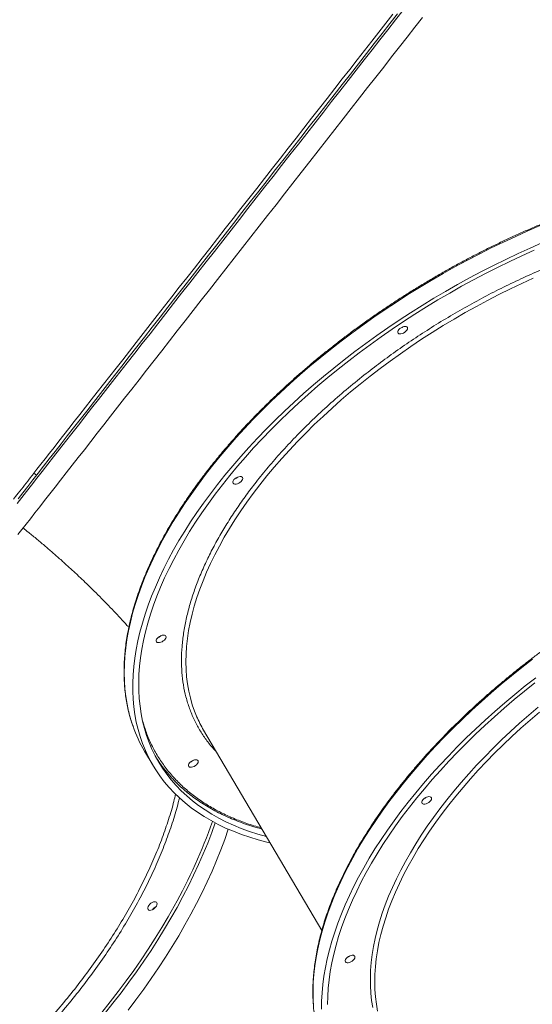
# Model space of a CAD drawing. Units: millimetres. Extents: x -55315 to 5628, y -7790 to 15126.
# Drawn here: x -29876 to -29409, y 10514 to 11410 of the extents above; entities that cross this region are included whole.
import ezdxf

# ---------------------------------------------------------------- set-up
doc = ezdxf.new("R2010")
doc.units = ezdxf.units.MM

msp = doc.modelspace()

# ---------------------------------------------------------------- linework, layer by layer
at = {"color": 7, "linetype": 'Continuous', "lineweight": 15}
for p, q in [((-29860.25, 10995.51), (-29862.61, 10997.35)), ((-29708.03, 10763.62), (-29600.39, 10581.33)), ((-29761.84, 10744.61), (-29754.11, 10731.5))]:
    msp.add_line(p, q, dxfattribs=at)
at = {"color": 8, "linetype": 'Continuous', "lineweight": 15, "flags": 128}
for points in [[(-29526.41, 11418.64), (-29533.33, 11409.81), (-29540.33, 11400.87), (-29547.41, 11391.82), (-29554.58, 11382.66), (-29561.82, 11373.41), (-29569.14, 11364.07), (-29576.51, 11354.66), (-29583.94, 11345.16), (-29591.43, 11335.61), (-29598.95, 11325.99), (-29606.52, 11316.33), (-29614.12, 11306.62), (-29621.75, 11296.87), (-29629.4, 11287.1), (-29637.07, 11277.31), (-29644.74, 11267.51), (-29652.42, 11257.71), (-29660.09, 11247.91), (-29667.76, 11238.12), (-29675.41, 11228.35), (-29683.03, 11218.6), (-29690.64, 11208.89), (-29698.2, 11199.23), (-29705.73, 11189.61), (-29713.21, 11180.06), (-29720.65, 11170.56), (-29728.02, 11161.15), (-29735.33, 11151.81), (-29742.57, 11142.56), (-29749.74, 11133.4), (-29756.83, 11124.35), (-29763.83, 11115.41), (-29770.74, 11106.58), (-29777.56, 11097.88), (-29784.27, 11089.31), (-29790.87, 11080.88), (-29797.36, 11072.59), (-29803.73, 11064.45), (-29809.98, 11056.47), (-29816.1, 11048.65), (-29822.09, 11041), (-29827.94, 11033.53), (-29833.65, 11026.24), (-29839.21, 11019.14), (-29844.62, 11012.23), (-29849.87, 11005.52), (-29854.96, 10999.01), (-29859.9, 10992.72), (-29864.66, 10986.63), (-29869.25, 10980.77), (-29873.66, 10975.13), (-29877.9, 10969.72)], [(-29862.61, 10997.35), (-29859.78, 11000.97), (-29856.16, 11005.6), (-29852.35, 11010.47), (-29848.35, 11015.57), (-29844.18, 11020.9), (-29839.83, 11026.45), (-29835.32, 11032.22), (-29830.63, 11038.2), (-29825.78, 11044.39), (-29820.78, 11050.79), (-29815.62, 11057.37), (-29810.31, 11064.15), (-29804.86, 11071.12), (-29799.27, 11078.26), (-29793.55, 11085.57), (-29787.69, 11093.04), (-29781.72, 11100.68), (-29775.62, 11108.46), (-29769.42, 11116.39), (-29763.1, 11124.45), (-29756.69, 11132.64), (-29750.18, 11140.96), (-29743.58, 11149.39), (-29736.9, 11157.92), (-29730.14, 11166.55), (-29723.31, 11175.27), (-29716.42, 11184.08), (-29709.46, 11192.96), (-29702.46, 11201.9), (-29695.41, 11210.91), (-29688.32, 11219.96), (-29681.2, 11229.06), (-29674.05, 11238.19), (-29666.88, 11247.34), (-29659.7, 11256.51), (-29652.52, 11265.69), (-29645.33, 11274.87), (-29638.15, 11284.04), (-29630.98, 11293.2), (-29623.83, 11302.33), (-29616.71, 11311.42), (-29609.62, 11320.48), (-29602.57, 11329.48), (-29595.57, 11338.43), (-29588.62, 11347.31), (-29581.72, 11356.11), (-29574.89, 11364.83), (-29568.13, 11373.47), (-29561.45, 11382), (-29554.85, 11390.43), (-29548.34, 11398.74), (-29541.93, 11406.93), (-29535.62, 11415)], [(-29401.41, 11222.64), (-29412.63, 11217.85), (-29423.83, 11212.87), (-29434.99, 11207.7), (-29446.11, 11202.33), (-29457.17, 11196.78), (-29468.18, 11191.05), (-29479.12, 11185.15), (-29489.98, 11179.07), (-29500.75, 11172.83), (-29511.43, 11166.42), (-29522.01, 11159.86), (-29532.47, 11153.15), (-29542.82, 11146.29), (-29553.03, 11139.29), (-29563.11, 11132.16), (-29573.04, 11124.89), (-29582.83, 11117.51), (-29592.45, 11110), (-29601.91, 11102.39), (-29611.19, 11094.67), (-29620.28, 11086.84), (-29629.19, 11078.93), (-29637.9, 11070.93), (-29646.41, 11062.85), (-29654.7, 11054.69), (-29662.78, 11046.47), (-29670.64, 11038.18), (-29678.27, 11029.84), (-29685.66, 11021.46), (-29692.8, 11013.03), (-29699.71, 11004.56), (-29706.36, 10996.07), (-29712.75, 10987.56), (-29718.87, 10979.03), (-29724.73, 10970.5), (-29730.32, 10961.96), (-29735.63, 10953.43), (-29740.66, 10944.91), (-29745.4, 10936.41), (-29749.85, 10927.94), (-29754.02, 10919.5), (-29757.88, 10911.1), (-29761.45, 10902.75), (-29764.71, 10894.45), (-29767.67, 10886.21), (-29770.33, 10878.03), (-29772.67, 10869.93), (-29774.7, 10861.91), (-29776.43, 10853.97), (-29777.83, 10846.12), (-29778.93, 10838.38), (-29779.7, 10830.73), (-29780.16, 10823.2), (-29780.31, 10815.78), (-29780.14, 10808.48), (-29779.65, 10801.31), (-29778.84, 10794.28), (-29777.72, 10787.38), (-29776.29, 10780.63), (-29774.54, 10774.02), (-29772.47, 10767.58), (-29772.3, 10767.07)], [(-29407.77, 11174.83), (-29418.23, 11170.07), (-29428.66, 11165.12), (-29439.04, 11159.99), (-29449.36, 11154.67), (-29459.62, 11149.17), (-29469.8, 11143.5), (-29479.89, 11137.66), (-29489.88, 11131.66), (-29499.78, 11125.5), (-29509.55, 11119.2), (-29519.21, 11112.74), (-29528.74, 11106.15), (-29538.12, 11099.42), (-29547.36, 11092.57), (-29556.44, 11085.6), (-29565.36, 11078.51), (-29574.1, 11071.31), (-29582.66, 11064.01), (-29591.04, 11056.62), (-29599.22, 11049.13), (-29607.19, 11041.57), (-29614.95, 11033.93), (-29622.49, 11026.23), (-29629.81, 11018.46), (-29636.9, 11010.64), (-29643.74, 11002.77), (-29650.35, 10994.87), (-29656.7, 10986.93), (-29662.8, 10978.97), (-29668.63, 10970.99), (-29674.2, 10963), (-29679.49, 10955.01), (-29684.51, 10947.02), (-29689.24, 10939.04), (-29693.69, 10931.09), (-29697.85, 10923.16), (-29701.72, 10915.26), (-29705.28, 10907.4), (-29708.55, 10899.59), (-29711.51, 10891.84), (-29714.17, 10884.15), (-29716.52, 10876.52), (-29718.55, 10868.98), (-29720.28, 10861.51), (-29721.69, 10854.14), (-29722.78, 10846.86), (-29723.56, 10839.69), (-29724.02, 10832.62), (-29724.16, 10825.68), (-29723.98, 10818.85), (-29723.49, 10812.15), (-29722.68, 10805.59), (-29721.55, 10799.17), (-29720.1, 10792.89), (-29718.35, 10786.77), (-29716.28, 10780.81), (-29714.4, 10776.16)], [(-29607.83, 10511.85), (-29608.24, 10519.05), (-29608.33, 10526.38), (-29608.11, 10533.83), (-29607.57, 10541.39), (-29606.71, 10549.06), (-29605.54, 10556.84), (-29604.05, 10564.71), (-29602.25, 10572.67), (-29600.14, 10580.71), (-29597.72, 10588.83), (-29594.99, 10597.03), (-29591.95, 10605.28), (-29588.61, 10613.6), (-29584.97, 10621.96), (-29581.03, 10630.37), (-29576.8, 10638.82), (-29572.27, 10647.3), (-29567.46, 10655.8), (-29562.36, 10664.32), (-29556.98, 10672.85), (-29551.32, 10681.39), (-29545.4, 10689.92), (-29539.2, 10698.45), (-29532.75, 10706.96), (-29526.03, 10715.44), (-29519.07, 10723.9), (-29511.86, 10732.32), (-29504.41, 10740.69), (-29496.73, 10749.02), (-29488.81, 10757.29), (-29480.68, 10765.5), (-29472.33, 10773.64), (-29463.77, 10781.7), (-29455.01, 10789.68), (-29446.05, 10797.57), (-29436.91, 10805.37), (-29427.59, 10813.06), (-29418.09, 10820.65), (-29408.43, 10828.13)], [(-29554.01, 10511.23), (-29555.03, 10517.73), (-29555.73, 10524.36), (-29556.11, 10531.12), (-29556.17, 10538.01), (-29555.92, 10545.02), (-29555.35, 10552.14), (-29554.46, 10559.38), (-29553.26, 10566.71), (-29551.75, 10574.13), (-29549.91, 10581.65), (-29547.77, 10589.24), (-29545.32, 10596.91), (-29542.56, 10604.64), (-29539.5, 10612.44), (-29536.13, 10620.28), (-29532.46, 10628.18), (-29528.5, 10636.11), (-29524.25, 10644.07), (-29519.7, 10652.06), (-29514.88, 10660.06), (-29509.77, 10668.07), (-29504.39, 10676.09), (-29498.73, 10684.1), (-29492.81, 10692.1), (-29486.63, 10700.08), (-29480.2, 10708.03), (-29473.52, 10715.95), (-29466.59, 10723.83), (-29459.43, 10731.66), (-29452.04, 10739.44), (-29444.43, 10747.15), (-29436.59, 10754.8), (-29428.55, 10762.37), (-29420.31, 10769.85), (-29411.87, 10777.25), (-29403.25, 10784.55)], [(-29402.13, 10780.07), (-29410.69, 10772.77), (-29419.07, 10765.38), (-29427.24, 10757.9), (-29435.22, 10750.33), (-29442.98, 10742.69), (-29450.52, 10734.99), (-29457.84, 10727.22), (-29464.93, 10719.4), (-29471.77, 10711.53), (-29478.38, 10703.63), (-29484.73, 10695.69), (-29490.83, 10687.73), (-29496.66, 10679.75), (-29502.23, 10671.76), (-29507.52, 10663.77), (-29512.54, 10655.78), (-29517.27, 10647.8), (-29521.72, 10639.85), (-29525.88, 10631.92), (-29529.75, 10624.02), (-29533.31, 10616.16), (-29536.58, 10608.35), (-29539.54, 10600.6), (-29542.2, 10592.91), (-29544.55, 10585.29), (-29546.58, 10577.74), (-29548.31, 10570.28), (-29549.72, 10562.9), (-29550.81, 10555.62), (-29551.59, 10548.45), (-29552.05, 10541.39), (-29552.19, 10534.44), (-29552.01, 10527.61), (-29551.52, 10520.91), (-29550.71, 10514.35), (-29549.58, 10507.93)], [(-29697.42, 10679.19), (-29700.56, 10670.52), (-29704.29, 10660.88), (-29708.3, 10651.19), (-29712.57, 10641.46), (-29717.1, 10631.71), (-29721.9, 10621.92), (-29726.95, 10612.13), (-29732.25, 10602.32)], [(-29800.72, 10506.81), (-29793.15, 10516.26), (-29785.78, 10525.78), (-29778.62, 10535.37), (-29771.67, 10545.01), (-29764.94, 10554.69), (-29758.44, 10564.42), (-29752.17, 10574.18), (-29746.13, 10583.96), (-29740.33, 10593.75), (-29734.78, 10603.56)], [(-29732.25, 10602.32), (-29737.81, 10592.52), (-29743.6, 10582.72), (-29749.64, 10572.94), (-29755.91, 10563.18), (-29762.4, 10553.46), (-29769.13, 10543.77), (-29776.07, 10534.13), (-29783.22, 10524.54), (-29790.59, 10515.02), (-29798.15, 10505.56)]]:
    msp.add_lwpolyline(points, dxfattribs=at)
at = {"color": 7, "linetype": 'Continuous', "lineweight": 15, "flags": 128}
for points in [[(-29877.01, 10974.1), (-29872.72, 10979.59), (-29868.24, 10985.3), (-29863.59, 10991.25), (-29858.76, 10997.4), (-29853.77, 11003.78), (-29848.62, 11010.36), (-29843.31, 11017.14), (-29837.84, 11024.13), (-29832.23, 11031.3), (-29826.46, 11038.66), (-29820.56, 11046.2), (-29814.52, 11053.92), (-29808.35, 11061.8), (-29802.05, 11069.84), (-29795.63, 11078.04), (-29789.09, 11086.39), (-29782.44, 11094.88), (-29775.69, 11103.51), (-29768.83, 11112.27), (-29761.88, 11121.14), (-29754.84, 11130.13), (-29747.72, 11139.23), (-29740.52, 11148.43), (-29733.24, 11157.72), (-29725.9, 11167.09), (-29718.5, 11176.55), (-29711.05, 11186.07), (-29703.54, 11195.65), (-29695.99, 11205.29), (-29688.41, 11214.98), (-29680.8, 11224.71), (-29673.16, 11234.46), (-29665.5, 11244.24), (-29657.83, 11254.04), (-29650.15, 11263.84), (-29642.48, 11273.65), (-29634.81, 11283.44), (-29627.15, 11293.22), (-29619.51, 11302.98), (-29611.9, 11312.71), (-29604.31, 11322.39), (-29596.76, 11332.03), (-29589.26, 11341.62), (-29581.8, 11351.14), (-29574.4, 11360.59), (-29567.06, 11369.97), (-29559.79, 11379.26), (-29552.59, 11388.45), (-29545.46, 11397.55), (-29538.42, 11406.54), (-29531.47, 11415.42)], [(-29634.41, 11251.51), (-29626.73, 11261.32), (-29619.06, 11271.11), (-29611.4, 11280.9), (-29603.76, 11290.65), (-29596.15, 11300.38), (-29588.56, 11310.07), (-29581.01, 11319.71), (-29573.51, 11329.3), (-29566.05, 11338.82), (-29558.64, 11348.28), (-29551.3, 11357.66), (-29544.02, 11366.95), (-29536.82, 11376.16), (-29529.69, 11385.26), (-29522.64, 11394.26), (-29515.69, 11403.14), (-29508.82, 11411.91)], [(-29877.1, 10941.54), (-29873.52, 10946.12), (-29869.74, 10950.94), (-29865.78, 10956), (-29861.63, 10961.3), (-29857.31, 10966.82), (-29852.8, 10972.58), (-29848.12, 10978.55), (-29843.28, 10984.74), (-29838.27, 10991.14), (-29833.09, 10997.75), (-29827.76, 11004.56), (-29822.27, 11011.57), (-29816.64, 11018.77), (-29810.86, 11026.15), (-29804.94, 11033.71), (-29798.88, 11041.44), (-29792.7, 11049.34), (-29786.39, 11057.4), (-29779.96, 11065.62), (-29773.41, 11073.98), (-29766.75, 11082.48), (-29759.99, 11091.12), (-29753.13, 11099.88), (-29746.17, 11108.77), (-29739.12, 11117.77), (-29732, 11126.87), (-29724.79, 11136.07), (-29717.51, 11145.37), (-29710.17, 11154.75), (-29702.76, 11164.21), (-29695.31, 11173.73), (-29687.8, 11183.32), (-29680.25, 11192.96), (-29672.67, 11202.65), (-29665.05, 11212.37), (-29657.41, 11222.13), (-29649.75, 11231.91), (-29642.08, 11241.71), (-29634.41, 11251.51)], [(-29695.32, 10987.21), (-29688.55, 10995.69), (-29681.52, 11004.14), (-29674.25, 11012.55), (-29666.74, 11020.91), (-29659, 11029.23), (-29651.03, 11037.48), (-29642.84, 11045.67), (-29634.44, 11053.79), (-29625.83, 11061.83), (-29617.02, 11069.79), (-29608.02, 11077.66), (-29598.83, 11085.43), (-29589.46, 11093.1), (-29579.92, 11100.66), (-29570.22, 11108.11), (-29560.36, 11115.44), (-29550.35, 11122.63), (-29540.2, 11129.7), (-29529.92, 11136.63), (-29519.51, 11143.42), (-29508.99, 11150.05), (-29498.37, 11156.54), (-29487.64, 11162.86), (-29476.82, 11169.02), (-29465.92, 11175.02), (-29454.95, 11180.83), (-29443.91, 11186.47), (-29432.81, 11191.93), (-29421.67, 11197.2), (-29410.49, 11202.28), (-29399.28, 11207.16)], [(-29690.96, 10986.79), (-29684.21, 10995.23), (-29677.21, 11003.64), (-29669.97, 11012.01), (-29662.49, 11020.33), (-29654.77, 11028.61), (-29646.83, 11036.82), (-29638.67, 11044.97), (-29630.29, 11053.05), (-29621.71, 11061.04), (-29612.92, 11068.96), (-29603.94, 11076.78), (-29594.78, 11084.51), (-29585.43, 11092.13), (-29575.91, 11099.64), (-29566.24, 11107.04), (-29556.4, 11114.31), (-29546.42, 11121.46), (-29536.29, 11128.47), (-29526.04, 11135.34), (-29515.66, 11142.07), (-29505.17, 11148.65), (-29494.57, 11155.07), (-29483.87, 11161.34), (-29473.09, 11167.43), (-29462.22, 11173.36), (-29451.28, 11179.11), (-29440.28, 11184.68), (-29429.23, 11190.07), (-29418.13, 11195.26), (-29406.99, 11200.27)], [(-29529.42, 11124.13), (-29530.3, 11124.35), (-29530.92, 11124.81), (-29531.23, 11125.47), (-29531.21, 11126.28), (-29530.86, 11127.19), (-29530.2, 11128.12), (-29529.29, 11129.01), (-29528.19, 11129.79), (-29526.98, 11130.4), (-29525.75, 11130.8), (-29524.6, 11130.96), (-29523.61, 11130.87), (-29522.85, 11130.52), (-29522.38, 11129.96), (-29522.24, 11129.22), (-29522.43, 11128.35), (-29522.94, 11127.42), (-29523.73, 11126.5), (-29524.75, 11125.66), (-29525.91, 11124.95), (-29527.14, 11124.44), (-29528.34, 11124.16), (-29529.42, 11124.13)], [(-29862.61, 10997.35), (-29862.64, 10997.32), (-29862.86, 10997.04), (-29863.3, 10996.48), (-29863.93, 10995.67), (-29864.77, 10994.61), (-29865.77, 10993.33), (-29866.92, 10991.85), (-29868.2, 10990.22), (-29869.57, 10988.47), (-29871.01, 10986.63), (-29872.48, 10984.76), (-29873.95, 10982.88), (-29875.38, 10981.04), (-29876.76, 10979.29), (-29878.03, 10977.66), (-29879.19, 10976.19), (-29880.19, 10974.91), (-29881.02, 10973.85)], [(-29679.59, 10987.53), (-29680.47, 10987.75), (-29681.09, 10988.21), (-29681.4, 10988.87), (-29681.38, 10989.68), (-29681.03, 10990.59), (-29680.37, 10991.52), (-29679.46, 10992.41), (-29678.36, 10993.19), (-29677.15, 10993.8), (-29675.92, 10994.2), (-29674.77, 10994.36), (-29673.78, 10994.27), (-29673.02, 10993.92), (-29672.55, 10993.36), (-29672.41, 10992.62), (-29672.6, 10991.75), (-29673.11, 10990.82), (-29673.9, 10989.9), (-29674.92, 10989.06), (-29676.08, 10988.35), (-29677.31, 10987.84), (-29678.51, 10987.56), (-29679.59, 10987.53)], [(-29647.43, 10660.98), (-29650.32, 10661.68), (-29658.3, 10663.79), (-29666.07, 10666.14), (-29673.6, 10668.72), (-29680.89, 10671.52), (-29687.94, 10674.55), (-29694.73, 10677.81), (-29701.28, 10681.28), (-29707.56, 10684.98), (-29713.58, 10688.89), (-29719.32, 10693.01), (-29724.8, 10697.34), (-29729.99, 10701.88), (-29734.9, 10706.62), (-29739.53, 10711.55), (-29743.86, 10716.68), (-29747.9, 10722), (-29751.65, 10727.51), (-29755.09, 10733.2), (-29758.23, 10739.06), (-29761.06, 10745.1), (-29763.59, 10751.31), (-29765.81, 10757.67), (-29767.71, 10764.2), (-29769.3, 10770.88), (-29770.58, 10777.7), (-29771.55, 10784.67), (-29772.19, 10791.77), (-29772.52, 10799.01), (-29772.54, 10806.37), (-29772.23, 10813.84), (-29771.62, 10821.43), (-29770.68, 10829.13), (-29769.43, 10836.93), (-29767.87, 10844.82), (-29765.99, 10852.8), (-29763.8, 10860.87), (-29761.3, 10869.01), (-29758.49, 10877.22), (-29755.38, 10885.49), (-29751.96, 10893.82), (-29748.25, 10902.19), (-29744.23, 10910.61), (-29739.92, 10919.07), (-29735.33, 10927.55), (-29730.44, 10936.06), (-29725.27, 10944.59), (-29719.82, 10953.12), (-29714.1, 10961.66), (-29708.1, 10970.19), (-29701.84, 10978.71), (-29695.32, 10987.21)], [(-29650.85, 10666.78), (-29650.9, 10666.79), (-29658.73, 10669.02), (-29666.32, 10671.49), (-29673.68, 10674.18), (-29680.8, 10677.11), (-29687.67, 10680.25), (-29694.29, 10683.63), (-29700.64, 10687.22), (-29706.74, 10691.03), (-29712.56, 10695.05), (-29718.11, 10699.29), (-29723.38, 10703.73), (-29728.36, 10708.37), (-29733.06, 10713.22), (-29737.47, 10718.26), (-29741.59, 10723.5), (-29745.41, 10728.92), (-29748.92, 10734.53), (-29752.14, 10740.32), (-29755.05, 10746.28), (-29757.65, 10752.41), (-29759.94, 10758.71), (-29761.91, 10765.16), (-29763.58, 10771.77), (-29764.92, 10778.53), (-29765.95, 10785.43), (-29766.67, 10792.47), (-29767.06, 10799.65), (-29767.14, 10806.95), (-29766.9, 10814.37), (-29766.35, 10821.9), (-29765.47, 10829.54), (-29764.28, 10837.29), (-29762.77, 10845.13), (-29760.95, 10853.06), (-29758.81, 10861.08), (-29756.36, 10869.17), (-29753.61, 10877.33), (-29750.54, 10885.56), (-29747.17, 10893.84), (-29743.5, 10902.18), (-29739.53, 10910.55), (-29735.27, 10918.97), (-29730.71, 10927.41), (-29725.86, 10935.88), (-29720.73, 10944.37), (-29715.32, 10952.86), (-29709.63, 10961.36), (-29703.67, 10969.85), (-29697.44, 10978.33), (-29690.96, 10986.79)], [(-29749.38, 10843.19), (-29750.26, 10843.41), (-29750.88, 10843.87), (-29751.19, 10844.53), (-29751.17, 10845.34), (-29750.82, 10846.25), (-29750.16, 10847.18), (-29749.25, 10848.07), (-29748.15, 10848.85), (-29746.94, 10849.47), (-29745.71, 10849.87), (-29744.56, 10850.03), (-29743.57, 10849.93), (-29742.81, 10849.59), (-29742.34, 10849.03), (-29742.2, 10848.28), (-29742.39, 10847.41), (-29742.9, 10846.48), (-29743.69, 10845.56), (-29744.71, 10844.72), (-29745.87, 10844.02), (-29747.1, 10843.51), (-29748.3, 10843.22), (-29749.38, 10843.19)], [(-29600.59, 10509.6), (-29600.52, 10516.99), (-29600.14, 10524.49), (-29599.44, 10532.11), (-29598.43, 10539.83), (-29597.1, 10547.66), (-29595.45, 10555.57), (-29593.5, 10563.57), (-29591.23, 10571.66), (-29588.65, 10579.81), (-29585.77, 10588.04), (-29582.58, 10596.33), (-29579.09, 10604.67), (-29575.3, 10613.06), (-29571.21, 10621.48), (-29566.83, 10629.95), (-29562.16, 10638.44), (-29557.2, 10646.95), (-29551.96, 10655.48), (-29546.45, 10664.02), (-29540.65, 10672.55), (-29534.59, 10681.08), (-29528.27, 10689.6), (-29521.68, 10698.1), (-29514.84, 10706.57), (-29507.76, 10715.01), (-29500.43, 10723.41), (-29492.86, 10731.76), (-29485.06, 10740.06), (-29477.03, 10748.3), (-29468.79, 10756.47), (-29460.34, 10764.57), (-29451.68, 10772.59), (-29442.82, 10780.53), (-29433.77, 10788.37), (-29424.53, 10796.12), (-29415.12, 10803.76), (-29405.54, 10811.3)], [(-29595.18, 10513.87), (-29595.02, 10521.26), (-29594.54, 10528.77), (-29593.75, 10536.38), (-29592.63, 10544.11), (-29591.2, 10551.92), (-29589.46, 10559.83), (-29587.4, 10567.83), (-29585.03, 10575.9), (-29582.35, 10584.05), (-29579.37, 10592.26), (-29576.07, 10600.53), (-29572.48, 10608.85), (-29568.58, 10617.22), (-29564.39, 10625.62), (-29559.91, 10634.06), (-29555.13, 10642.52), (-29550.07, 10651), (-29544.73, 10659.5), (-29539.11, 10667.99), (-29533.22, 10676.49), (-29527.05, 10684.97), (-29520.63, 10693.44), (-29513.95, 10701.89), (-29507.01, 10710.3), (-29499.83, 10718.68), (-29492.41, 10727.02), (-29484.75, 10735.3), (-29476.87, 10743.53), (-29468.76, 10751.7), (-29460.43, 10759.79), (-29451.9, 10767.81), (-29443.16, 10775.75), (-29434.23, 10783.6), (-29425.11, 10791.35), (-29415.81, 10798.99), (-29406.34, 10806.53)], [(-29720.09, 10729.8), (-29720.98, 10730.02), (-29721.6, 10730.47), (-29721.91, 10731.13), (-29721.89, 10731.95), (-29721.53, 10732.85), (-29720.87, 10733.79), (-29719.96, 10734.68), (-29718.86, 10735.46), (-29717.65, 10736.07), (-29716.43, 10736.47), (-29715.28, 10736.63), (-29714.28, 10736.53), (-29713.53, 10736.19), (-29713.06, 10735.63), (-29712.91, 10734.88), (-29713.1, 10734.02), (-29713.61, 10733.09), (-29714.4, 10732.17), (-29715.42, 10731.33), (-29716.59, 10730.62), (-29717.81, 10730.11), (-29719.01, 10729.83), (-29720.09, 10729.8)], [(-29507.62, 10696.29), (-29506.54, 10696.32), (-29505.34, 10696.6), (-29504.11, 10697.11), (-29502.95, 10697.82), (-29501.93, 10698.66), (-29501.14, 10699.58), (-29500.63, 10700.51), (-29500.44, 10701.38), (-29500.58, 10702.12), (-29501.05, 10702.69), (-29501.81, 10703.03), (-29502.8, 10703.12), (-29503.95, 10702.96), (-29505.18, 10702.56), (-29506.38, 10701.95), (-29507.49, 10701.17), (-29508.4, 10700.28), (-29509.06, 10699.35), (-29509.41, 10698.44), (-29509.43, 10697.63), (-29509.12, 10696.97), (-29508.5, 10696.51), (-29507.62, 10696.29)], [(-29776.86, 10508.67), (-29769.6, 10518.23), (-29762.55, 10527.85), (-29755.72, 10537.51), (-29749.1, 10547.22), (-29742.72, 10556.96), (-29736.57, 10566.73), (-29730.65, 10576.52), (-29724.98, 10586.32), (-29719.55, 10596.13), (-29714.37, 10605.93), (-29709.45, 10615.72), (-29704.78, 10625.49), (-29700.38, 10635.23), (-29696.24, 10644.94), (-29692.37, 10654.61), (-29688.77, 10664.22), (-29685.55, 10673.49)], [(-29751.04, 10603.56), (-29751.76, 10602.49), (-29752.69, 10601.51), (-29753.76, 10600.68), (-29754.89, 10600.06), (-29755.99, 10599.7), (-29757, 10599.63), (-29757.82, 10599.85), (-29758.4, 10600.34), (-29758.7, 10601.07), (-29758.69, 10601.99), (-29758.38, 10603.02), (-29757.79, 10604.09), (-29756.95, 10605.12), (-29755.95, 10606.04), (-29754.84, 10606.77), (-29753.71, 10607.27), (-29752.65, 10607.48), (-29751.73, 10607.41), (-29751.02, 10607.05), (-29750.57, 10606.43), (-29750.43, 10605.6), (-29750.59, 10604.62), (-29751.04, 10603.56)], [(-29577.41, 10551.95), (-29576.33, 10551.98), (-29575.13, 10552.27), (-29573.9, 10552.78), (-29572.74, 10553.48), (-29571.72, 10554.33), (-29570.93, 10555.25), (-29570.42, 10556.17), (-29570.23, 10557.04), (-29570.37, 10557.79), (-29570.84, 10558.35), (-29571.6, 10558.69), (-29572.59, 10558.79), (-29573.74, 10558.63), (-29574.97, 10558.23), (-29576.18, 10557.61), (-29577.28, 10556.83), (-29578.19, 10555.94), (-29578.85, 10555.01), (-29579.2, 10554.1), (-29579.22, 10553.29), (-29578.91, 10552.63), (-29578.29, 10552.17), (-29577.41, 10551.95)]]:
    msp.add_lwpolyline(points, dxfattribs=at)
at = {"color": 7, "linetype": 'Continuous', "lineweight": 15}
for centre, radius, start, end in [((-29532.63, 11137.5), 9.17, 290.78186, 310.33781), ((-29532.63, 11137.5), 9.17, 290.78107, 310.33859), ((-29682.8, 11000.9), 9.16, 290.77895, 310.34518), ((-29682.8, 11000.89), 9.16, 290.7689, 310.35522), ((-29752.59, 10856.56), 9.16, 290.77705, 310.34707), ((-29752.59, 10856.56), 9.16, 290.7773, 310.34682), ((-29612.76, 10819.85), 110.63, 203.26196, 210.55175), ((-29652.01, 10809.39), 127.52, 199.3828, 210.53119), ((-29644.41, 10806.27), 126.48, 212.54322, 222.48399), ((-29723.31, 10743.16), 9.16, 290.77705, 310.34707), ((-29723.31, 10743.16), 9.16, 290.7773, 310.34682), ((-29510.81, 10709.62), 9.12, 290.7245, 310.39517), ((-29510.83, 10709.66), 9.17, 290.78186, 310.33781), ((-29747.42, 10595.63), 8.49, 116.8645, 147.30722), ((-29580.6, 10565.29), 9.12, 290.7343, 310.38982), ((-29580.63, 10565.33), 9.17, 290.78831, 310.33582)]:
    msp.add_arc(centre, radius, start, end, dxfattribs=at)
at = {"color": 8, "linetype": 'Continuous', "lineweight": 15}
msp.add_arc((-30170.6, 10847.18), 499.3, 330.79455, 340.50343, dxfattribs=at)
at = {"color": 7, "linetype": 'Continuous', "lineweight": 15}
for points, knots in [([(-29015.86, 11214.73), (-29016.43, 11215.38), (-29018.41, 11217.64), (-29022.08, 11221.32), (-29026.86, 11225.77), (-29031.91, 11230.03), (-29037.21, 11234.11), (-29042.75, 11237.99), (-29048.54, 11241.69), (-29054.56, 11245.19), (-29060.82, 11248.49), (-29067.31, 11251.59), (-29074.03, 11254.49), (-29080.96, 11257.18), (-29088.11, 11259.67), (-29095.48, 11261.95), (-29103.04, 11264.02), (-29110.8, 11265.88), (-29118.76, 11267.52), (-29126.91, 11268.95), (-29135.23, 11270.17), (-29143.74, 11271.17), (-29152.41, 11271.95), (-29161.24, 11272.51), (-29170.24, 11272.86), (-29179.38, 11272.99), (-29188.66, 11272.9), (-29198.09, 11272.6), (-29207.64, 11272.08), (-29217.31, 11271.34), (-29227.11, 11270.38), (-29237.01, 11269.21), (-29247.02, 11267.83), (-29257.12, 11266.23), (-29267.3, 11264.42), (-29277.57, 11262.4), (-29287.92, 11260.17), (-29298.33, 11257.73), (-29308.8, 11255.09), (-29319.32, 11252.24), (-29329.88, 11249.19), (-29340.48, 11245.94), (-29351.11, 11242.49), (-29361.76, 11238.85), (-29372.42, 11235.02), (-29383.09, 11230.99), (-29393.76, 11226.78), (-29404.42, 11222.39), (-29415.07, 11217.81), (-29425.69, 11213.06), (-29436.27, 11208.14), (-29446.82, 11203.04), (-29457.32, 11197.78), (-29467.77, 11192.35), (-29478.16, 11186.77), (-29488.47, 11181.03), (-29498.71, 11175.14), (-29508.87, 11169.1), (-29518.93, 11162.92), (-29528.9, 11156.6), (-29538.76, 11150.15), (-29548.51, 11143.57), (-29558.14, 11136.87), (-29567.64, 11130.04), (-29577.02, 11123.11), (-29586.25, 11116.06), (-29595.33, 11108.9), (-29604.26, 11101.65), (-29613.04, 11094.31), (-29621.65, 11086.87), (-29630.08, 11079.35), (-29638.34, 11071.75), (-29646.42, 11064.08), (-29654.3, 11056.34), (-29662, 11048.54), (-29669.49, 11040.68), (-29676.77, 11032.77), (-29683.85, 11024.81), (-29690.71, 11016.82), (-29697.34, 11008.79), (-29703.76, 11000.73), (-29709.94, 10992.65), (-29715.89, 10984.55), (-29721.59, 10976.44), (-29727.06, 10968.32), (-29732.28, 10960.21), (-29737.25, 10952.1), (-29741.96, 10944), (-29746.41, 10935.92), (-29750.61, 10927.86), (-29754.54, 10919.83), (-29758.2, 10911.83), (-29761.59, 10903.88), (-29764.71, 10895.97), (-29767.56, 10888.11), (-29770.12, 10880.31), (-29772.41, 10872.57), (-29774.42, 10864.9), (-29776.15, 10857.31), (-29777.59, 10849.79), (-29778.75, 10842.36), (-29779.62, 10835.02), (-29780.21, 10827.77), (-29780.51, 10820.63), (-29780.52, 10813.59), (-29780.25, 10806.66), (-29779.69, 10799.85), (-29778.84, 10793.17), (-29777.71, 10786.61), (-29776.3, 10780.18), (-29774.58, 10773.9), (-29773.27, 10769.62), (-29772.46, 10767.47), (-29772.4, 10767.33)], [0, 0, 0, 0, 0.003662, 0.012754, 0.021849, 0.030948, 0.040052, 0.049159, 0.058271, 0.067387, 0.076507, 0.085631, 0.094758, 0.103888, 0.113022, 0.122157, 0.131295, 0.140434, 0.149575, 0.158716, 0.167859, 0.177002, 0.186145, 0.195289, 0.204433, 0.213576, 0.22272, 0.231863, 0.241007, 0.250149, 0.259292, 0.268434, 0.277575, 0.286717, 0.295857, 0.304998, 0.314138, 0.323278, 0.332417, 0.341556, 0.350695, 0.359833, 0.368971, 0.378108, 0.387246, 0.396383, 0.40552, 0.414657, 0.423793, 0.43293, 0.442066, 0.451202, 0.460338, 0.469474, 0.47861, 0.487746, 0.496882, 0.506017, 0.515153, 0.524289, 0.533425, 0.542561, 0.551697, 0.560833, 0.569969, 0.579105, 0.588242, 0.597379, 0.606515, 0.615653, 0.62479, 0.633928, 0.643065, 0.652204, 0.661342, 0.670481, 0.67962, 0.68876, 0.6979, 0.70704, 0.716181, 0.725322, 0.734464, 0.743606, 0.752748, 0.761891, 0.771035, 0.780179, 0.789323, 0.798467, 0.807611, 0.816756, 0.825901, 0.835046, 0.84419, 0.853334, 0.862477, 0.87162, 0.880761, 0.889901, 0.899039, 0.908175, 0.917308, 0.926439, 0.935566, 0.944689, 0.953809, 0.962924, 0.972035, 0.981142, 0.990244, 0.999342, 1, 1, 1, 1]), ([(-29872.4, 10947.55), (-29870.69, 10946.19), (-29866.4, 10942.76), (-29859.62, 10937.18), (-29852.06, 10930.83), (-29844.61, 10924.41), (-29837.27, 10917.94), (-29830.06, 10911.42), (-29822.97, 10904.87), (-29816.03, 10898.3), (-29809.24, 10891.71), (-29802.61, 10885.11), (-29796.14, 10878.52), (-29789.84, 10871.95), (-29783.73, 10865.41), (-29779.17, 10860.43), (-29776.7, 10857.64), (-29776.14, 10857.01)], [0, 0, 0, 0, 0.047836, 0.120283, 0.192682, 0.265014, 0.337255, 0.409382, 0.48137, 0.553198, 0.624845, 0.696288, 0.767504, 0.838473, 0.909173, 0.979585, 1, 1, 1, 1]), ([(-29329.73, 10882.11), (-29333.13, 10880.08), (-29337.93, 10877.22), (-29345, 10872.88), (-29351.06, 10869.09), (-29358.24, 10864.5), (-29365.75, 10859.59), (-29373.56, 10854.35), (-29381.56, 10848.86), (-29389.67, 10843.13), (-29397.84, 10837.21), (-29406.04, 10831.11), (-29414.22, 10824.85), (-29422.38, 10818.45), (-29430.47, 10811.9), (-29438.49, 10805.24), (-29446.42, 10798.46), (-29454.25, 10791.58), (-29461.96, 10784.59), (-29469.54, 10777.52), (-29476.99, 10770.37), (-29484.29, 10763.13), (-29491.44, 10755.83), (-29498.43, 10748.46), (-29505.24, 10741.04), (-29511.88, 10733.56), (-29518.34, 10726.04), (-29524.62, 10718.48), (-29530.69, 10710.88), (-29536.57, 10703.25), (-29542.25, 10695.61), (-29547.72, 10687.94), (-29552.97, 10680.26), (-29558.01, 10672.58), (-29562.83, 10664.89), (-29567.42, 10657.21), (-29571.79, 10649.54), (-29575.92, 10641.88), (-29579.82, 10634.24), (-29583.48, 10626.63), (-29586.91, 10619.04), (-29590.09, 10611.49), (-29593.02, 10603.98), (-29595.71, 10596.51), (-29598.15, 10589.09), (-29600.33, 10581.72), (-29602.27, 10574.4), (-29603.94, 10567.15), (-29605.37, 10559.96), (-29606.53, 10552.84), (-29607.43, 10545.8), (-29608.08, 10538.83), (-29608.46, 10531.95), (-29608.58, 10525.14), (-29608.43, 10518.43), (-29608.01, 10511.81), (-29607.33, 10505.29), (-29606.38, 10498.86), (-29605.15, 10492.54), (-29603.64, 10486.34), (-29602.26, 10481.41), (-29601.28, 10478.6), (-29600.99, 10477.77)], [0, 0, 0, 0, 0.0184379, 0.0260408, 0.0386481, 0.0517609, 0.0658428, 0.0805497, 0.095743, 0.1113114, 0.1271766, 0.1432794, 0.1595767, 0.176034, 0.1926253, 0.2093294, 0.2261294, 0.2430111, 0.2599638, 0.2769775, 0.2940444, 0.3111578, 0.3283121, 0.3455018, 0.3627232, 0.3799721, 0.3972459, 0.4145413, 0.4318561, 0.4491879, 0.4665349, 0.4838958, 0.5012689, 0.518653, 0.5360473, 0.5534508, 0.5708627, 0.5882826, 0.6057105, 0.6231456, 0.6405883, 0.6580384, 0.6754963, 0.6929623, 0.7104373, 0.7279217, 0.7454167, 0.7629234, 0.7804432, 0.7979778, 0.8155289, 0.8330988, 0.8506896, 0.8683041, 0.8859454, 0.9036164, 0.9213211, 0.9390628, 0.956846, 0.9746748, 0.9925539, 1, 1, 1, 1]), ([(-29737.47, 10720.63), (-29736.62, 10719.7), (-29734.31, 10717.15), (-29730.22, 10713.18), (-29725.25, 10708.73), (-29719.98, 10704.47), (-29714.43, 10700.38), (-29708.59, 10696.49), (-29702.49, 10692.8), (-29696.1, 10689.3), (-29689.45, 10686.02), (-29682.54, 10682.95), (-29675.37, 10680.09), (-29667.94, 10677.46), (-29661.12, 10675.3), (-29656.68, 10674.09), (-29654.88, 10673.61)], [0, 0, 0, 0, 0.043085, 0.116989, 0.191214, 0.265752, 0.34059, 0.415713, 0.491103, 0.566739, 0.642602, 0.718667, 0.794913, 0.871322, 0.947874, 1, 1, 1, 1])]:
    msp.add_open_spline(points, degree=3, knots=knots, dxfattribs=at)
at = {"color": 8, "linetype": 'Continuous', "lineweight": 15}
for points, knots in [([(-29169.26, 11227.32), (-29173.55, 11227.68), (-29182.13, 11228.39), (-29195.65, 11228.78), (-29209.67, 11228.66), (-29224.36, 11227.94), (-29239.53, 11226.62), (-29255.3, 11224.66), (-29271.49, 11222.07), (-29288.18, 11218.81), (-29305.2, 11214.89), (-29322.62, 11210.29), (-29340.26, 11205.02), (-29358.16, 11199.08), (-29376.16, 11192.49), (-29394.27, 11185.26), (-29412.36, 11177.42), (-29430.39, 11169), (-29448.27, 11160.01), (-29465.94, 11150.52), (-29483.33, 11140.54), (-29500.35, 11130.14), (-29517, 11119.34), (-29533.13, 11108.23), (-29548.78, 11096.8), (-29564.52, 11084.63), (-29580.3, 11071.67), (-29595.89, 11058), (-29610.61, 11044.22), (-29624.42, 11030.41), (-29637.28, 11016.66), (-29649.22, 11002.98), (-29659.84, 10989.9), (-29669.33, 10977.37), (-29677.89, 10965.25), (-29685.91, 10952.98), (-29693.42, 10940.47), (-29700.31, 10927.89), (-29706.56, 10915.16), (-29712.1, 10902.43), (-29716.9, 10889.66), (-29720.9, 10876.97), (-29724.08, 10864.34), (-29726.39, 10851.9), (-29727.81, 10839.64), (-29728.31, 10827.65), (-29727.89, 10815.96), (-29726.53, 10804.63), (-29724.23, 10793.71), (-29721, 10783.23), (-29716.85, 10773.25), (-29711.83, 10763.79), (-29705.89, 10754.93), (-29700.76, 10748.35), (-29697.35, 10744.93), (-29696.48, 10744.06)], [0, 0, 0, 0, 0.017101, 0.034201, 0.051878, 0.069555, 0.087757, 0.105959, 0.124623, 0.143288, 0.162339, 0.181391, 0.200743, 0.220096, 0.239654, 0.259213, 0.278876, 0.298539, 0.318202, 0.337866, 0.357424, 0.376983, 0.396335, 0.415688, 0.434739, 0.453791, 0.475119, 0.496321, 0.517118, 0.537624, 0.557821, 0.577532, 0.597075, 0.614175, 0.631276, 0.648952, 0.666629, 0.684831, 0.703034, 0.721698, 0.740362, 0.759414, 0.778465, 0.797818, 0.81717, 0.836729, 0.856288, 0.87595, 0.895614, 0.915277, 0.93494, 0.954498, 0.974057, 0.99341, 1, 1, 1, 1]), ([(-29655.54, 10674.71), (-29657.8, 10675.33), (-29664.49, 10677.14), (-29674.91, 10680.85), (-29686.88, 10685.85), (-29698.19, 10691.58), (-29708.91, 10698.04), (-29718.87, 10705.2), (-29728.1, 10713.1), (-29736.47, 10721.67), (-29743.98, 10730.94), (-29750.56, 10740.85), (-29756.16, 10751.42), (-29760.51, 10761.63), (-29762.51, 10768.56), (-29763.38, 10771.55)], [0, 0, 0, 0, 0.039885, 0.117783, 0.195683, 0.27556, 0.355438, 0.436972, 0.518507, 0.601328, 0.684152, 0.767855, 0.85156, 0.935711, 1, 1, 1, 1]), ([(-29946.9, 10409.11), (-29946.3, 10409.55), (-29940.31, 10413.99), (-29928.85, 10423.2), (-29912.61, 10436.81), (-29896.45, 10451.32), (-29880.74, 10466.31), (-29865.54, 10481.75), (-29850.93, 10497.55), (-29836.97, 10513.67), (-29823.68, 10530.08), (-29811.08, 10546.76), (-29799.19, 10563.65), (-29788.08, 10580.67), (-29777.8, 10597.74), (-29768.39, 10614.8), (-29759.87, 10631.84), (-29752.25, 10648.82), (-29745.53, 10665.69), (-29739.81, 10682.36), (-29735.79, 10695.65), (-29734.05, 10703.25), (-29733.54, 10705.49)], [0, 0, 0, 0, 0.005661, 0.056344, 0.11037, 0.164566, 0.218848, 0.27313, 0.327326, 0.381352, 0.435377, 0.489573, 0.543855, 0.598138, 0.652333, 0.706359, 0.760384, 0.814579, 0.868861, 0.923143, 0.977338, 1, 1, 1, 1]), ([(-29730.02, 10702.01), (-29730.36, 10700.55), (-29731.94, 10693.7), (-29735.78, 10681.12), (-29741.53, 10664.33), (-29748.31, 10647.32), (-29755.98, 10630.21), (-29764.57, 10613.04), (-29774.06, 10595.84), (-29784.42, 10578.64), (-29795.62, 10561.49), (-29807.59, 10544.47), (-29820.29, 10527.66), (-29833.68, 10511.12), (-29847.76, 10494.88), (-29862.48, 10478.96), (-29877.79, 10463.4), (-29893.63, 10448.28), (-29909.91, 10433.66), (-29926.28, 10419.94), (-29938.63, 10410.05), (-29945.48, 10404.99), (-29946.9, 10403.94)], [0, 0, 0, 0, 0.014565, 0.068789, 0.123099, 0.17741, 0.231633, 0.285686, 0.33974, 0.393964, 0.448275, 0.502586, 0.55681, 0.610863, 0.664917, 0.719141, 0.773452, 0.827763, 0.881987, 0.936041, 0.986751, 1, 1, 1, 1])]:
    msp.add_open_spline(points, degree=3, knots=knots, dxfattribs=at)

doc.saveas('drawing.dxf')
